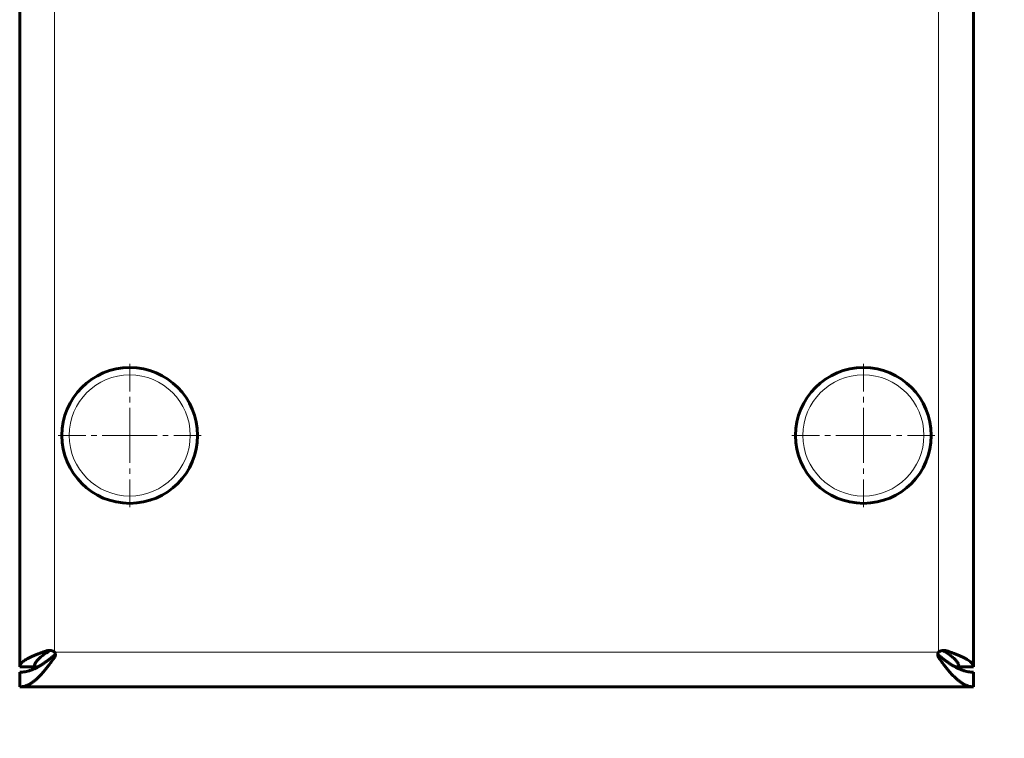
# Model space of a CAD drawing. Units: millimetres. Extents: x -2665 to 2665, y -2377 to 2377.
# Drawn here: x 405 to 673, y -391 to -195 of the extents above; entities that cross this region are included whole.
import ezdxf

# ---------------------------------------------------------------- set-up
doc = ezdxf.new("R2010")
doc.units = ezdxf.units.MM
for name, pattern in [('K5LT_AXLED', [12, 7.5, -1.5, 1.5, -1.5]), ('K5LT_BASIC', [0]), ('K5LT_THIN', [0])]:
    doc.linetypes.add(name, pattern=pattern)

# ---------------------------------------------------------------- blocks, each defined once
blk = doc.blocks.new('U2')
at = {"color": 30, "linetype": 'K5LT_AXLED', "lineweight": 18}
for q in [(435, -287.98), (414.5, -308.48), (455.5, -308.48), (435, -328.98)]:
    blk.add_line((435, -308.48), q, dxfattribs=at)
blk = doc.blocks.new('U3')
at = {"color": 30, "linetype": 'K5LT_AXLED', "lineweight": 18}
for q in [(635, -287.98), (614.5, -308.48), (655.5, -308.48), (635, -328.98)]:
    blk.add_line((635, -308.48), q, dxfattribs=at)

msp = doc.modelspace()

# ---------------------------------------------------------------- linework, layer by layer
at = {"color": 150, "linetype": 'K5LT_BASIC', "lineweight": 60}
for p, q in [((665, 371.52), (665, -371.48)), ((405, -371.48), (405, -93.41)), ((413.1, -367.04), (413.1, -367.04)), ((656.9, -367.04), (656.9, -367.04)), ((414.73, -368.23), (414.73, -368.23)), ((409, -371.48), (405, -371.48)), ((405, -376.98), (405, -372.98)), ((409, -371.48), (410.09, -371.48)), ((659.91, -371.48), (661, -371.48)), ((665, -371.48), (661, -371.48)), ((665, -372.98), (665, -376.98)), ((665, -376.98), (405, -376.98))]:
    msp.add_line(p, q, dxfattribs=at)
at = {"color": 7, "linetype": 'K5LT_THIN', "lineweight": 18}
for p, q in [((655.5, -367.48), (655.5, 367.52)), ((414.5, -93.4), (414.5, -367.48)), ((413.22, -367.18), (412.29, -367.18)), ((414.5, -367.48), (655.5, -367.48)), ((414.5, -368.34), (414.5, -367.48)), ((655.5, -367.48), (655.5, -368.34)), ((657.71, -367.18), (656.78, -367.18)), ((414.52, -368.95), (414.52, -368.33)), ((655.48, -368.33), (655.48, -368.95))]:
    msp.add_line(p, q, dxfattribs=at)
at = {"color": 150, "linetype": 'K5LT_BASIC', "lineweight": 60}
for centre in [(435, -308.48), (635, -308.48)]:
    msp.add_circle(centre, 18.5, dxfattribs=at)
at = {"color": 7, "linetype": 'K5LT_THIN', "lineweight": 18}
for centre in [(435, -308.48), (635, -308.48)]:
    msp.add_circle(centre, 16.5, dxfattribs=at)
at = {"color": 150, "linetype": 'K5LT_BASIC', "lineweight": 60}
for centre, radius, start, end in [((413.7, -367.97), 0.929, 104.3595, 121.2829), ((656.3, -367.97), 0.925, 58.6806, 75.6771), ((665, -376.98), 2000, 270, 0)]:
    msp.add_arc(centre, radius, start, end, dxfattribs=at)
for points in [[(405, -371.48), (405, -371.36), (405.04, -371.12), (405.22, -370.76), (405.51, -370.4), (405.91, -370.04), (406.42, -369.69), (407.03, -369.33), (407.73, -368.97), (408.51, -368.61), (409.37, -368.25), (410.29, -367.89), (411.27, -367.53), (411.94, -367.3), (412.29, -367.18)], [(413.22, -367.18), (413.02, -367.3), (412.63, -367.53), (412.06, -367.89), (411.53, -368.25), (411.03, -368.61), (410.58, -368.97), (410.17, -369.33), (409.82, -369.69), (409.53, -370.04), (409.29, -370.4), (409.12, -370.76), (409.02, -371.12), (409, -371.36), (409, -371.48)], [(661, -371.48), (661, -371.36), (660.98, -371.12), (660.88, -370.76), (660.71, -370.4), (660.47, -370.04), (660.18, -369.69), (659.83, -369.33), (659.42, -368.97), (658.97, -368.61), (658.47, -368.25), (657.94, -367.89), (657.37, -367.53), (656.98, -367.3), (656.78, -367.18)], [(657.71, -367.18), (658.06, -367.3), (658.73, -367.53), (659.71, -367.89), (660.63, -368.25), (661.49, -368.61), (662.27, -368.97), (662.97, -369.33), (663.58, -369.69), (664.09, -370.04), (664.49, -370.4), (664.78, -370.76), (664.96, -371.12), (665, -371.36), (665, -371.48)], [(405, -372.98), (405.24, -372.98), (405.73, -372.96), (406.46, -372.86), (407.2, -372.7), (407.93, -372.48), (408.66, -372.19), (409.39, -371.86), (410.12, -371.47), (410.86, -371.03), (411.59, -370.55), (412.32, -370.03), (413.05, -369.49), (413.78, -368.92), (414.27, -368.53), (414.52, -368.33)], [(414.52, -368.95), (414.27, -369.29), (413.78, -369.97), (413.05, -370.95), (412.32, -371.89), (411.59, -372.78), (410.86, -373.61), (410.12, -374.37), (409.39, -375.04), (408.66, -375.62), (407.93, -376.11), (407.2, -376.49), (406.46, -376.77), (405.73, -376.94), (405.24, -376.98), (405, -376.98)], [(655.48, -368.33), (655.73, -368.53), (656.22, -368.92), (656.95, -369.49), (657.68, -370.03), (658.41, -370.55), (659.14, -371.03), (659.88, -371.47), (660.61, -371.86), (661.34, -372.19), (662.07, -372.48), (662.8, -372.7), (663.54, -372.86), (664.27, -372.96), (664.76, -372.98), (665, -372.98)], [(665, -376.98), (664.76, -376.98), (664.27, -376.94), (663.54, -376.77), (662.8, -376.49), (662.07, -376.11), (661.34, -375.62), (660.61, -375.04), (659.88, -374.37), (659.14, -373.61), (658.41, -372.78), (657.68, -371.89), (656.95, -370.95), (656.22, -369.97), (655.73, -369.29), (655.48, -368.95)]]:
    msp.add_open_spline(points, degree=3, dxfattribs=at)
for points, knots in [([(412.29, -367.18), (412.39, -367.14), (412.58, -367.09), (412.85, -367.05), (413.02, -367.04), (413.1, -367.04)], [0, 0, 0, 0, 2.363073, 4.423497, 6, 6, 6, 6]), ([(413.1, -367.04), (413.2, -367.04), (413.39, -367.05), (413.66, -367.1), (413.92, -367.17), (414.15, -367.27), (414.34, -367.37), (414.45, -367.44), (414.5, -367.48)], [0, 0, 0, 0, 1.741576, 3.323923, 4.900058, 6.468912, 7.837407, 9, 9, 9, 9]), ([(414.5, -367.48), (414.54, -367.53), (414.6, -367.64), (414.67, -367.81), (414.71, -367.99), (414.73, -368.12), (414.73, -368.2), (414.73, -368.23)], [0, 0, 0, 0, 2.129951, 3.987411, 5.643188, 7.341849, 8, 8, 8, 8]), ([(655.27, -368.23), (655.27, -368.18), (655.27, -368.07), (655.3, -367.91), (655.35, -367.75), (655.42, -367.6), (655.47, -367.52), (655.5, -367.48)], [0, 0, 0, 0, 1.369347, 3.102019, 4.80457, 6.438653, 8, 8, 8, 8]), ([(655.5, -367.48), (655.58, -367.42), (655.75, -367.32), (656.01, -367.2), (656.26, -367.12), (656.52, -367.07), (656.74, -367.05), (656.87, -367.04), (656.9, -367.04)], [0, 0, 0, 0, 1.975846, 3.696062, 5.217835, 6.768174, 8.35138, 9, 9, 9, 9]), ([(656.9, -367.04), (656.96, -367.04), (657.1, -367.05), (657.31, -367.07), (657.53, -367.12), (657.66, -367.16), (657.71, -367.18)], [0, 0, 0, 0, 1.30633, 3.511002, 5.40922, 7, 7, 7, 7]), ([(414.52, -368.33), (414.55, -368.3), (414.62, -368.23), (414.68, -368.13), (414.71, -368.06), (414.72, -368.03)], [0, 0, 0, 0, 2.293095, 4.290627, 6, 6, 6, 6]), ([(414.73, -368.23), (414.73, -368.27), (414.73, -368.36), (414.71, -368.52), (414.66, -368.68), (414.6, -368.83), (414.54, -368.91), (414.52, -368.95)], [0, 0, 0, 0, 1.129959, 2.924833, 4.688717, 6.381911, 8, 8, 8, 8]), ([(655.48, -368.95), (655.45, -368.9), (655.38, -368.79), (655.32, -368.61), (655.28, -368.43), (655.27, -368.3), (655.27, -368.23)], [0, 0, 0, 0, 1.931191, 3.615267, 5.116253, 7, 7, 7, 7]), ([(655.28, -368.03), (655.29, -368.05), (655.31, -368.11), (655.35, -368.19), (655.42, -368.27), (655.46, -368.31), (655.48, -368.33)], [0, 0, 0, 0, 1.499265, 3.627936, 5.464818, 7, 7, 7, 7])]:
    msp.add_open_spline(points, degree=3, knots=knots, dxfattribs=at)

# ---------------------------------------------------------------- block references
for name in ['U2', 'U3']:
    msp.add_blockref(name, (0, 0))

doc.saveas('drawing.dxf')
